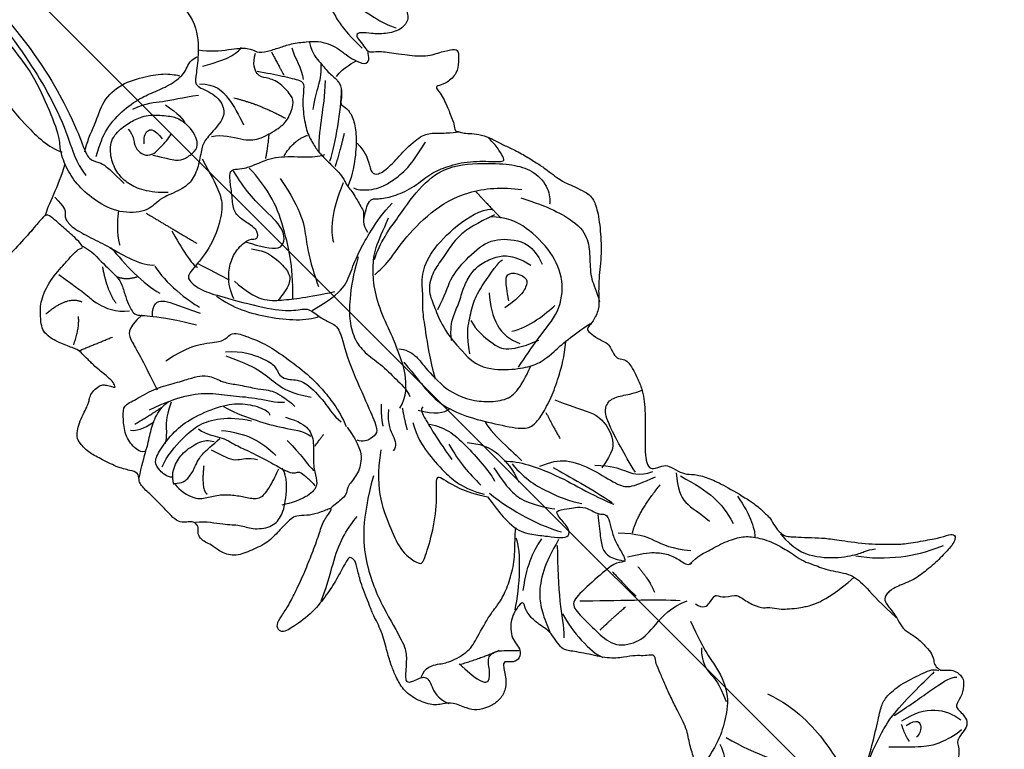
# Model space of a CAD drawing. Units: millimetres. Extents: x 3164 to 5264, y 1810 to 3295.
# Drawn here: x 4181 to 4261, y 2400 to 2459 of the extents above; entities that cross this region are included whole.
import ezdxf

# ---------------------------------------------------------------- set-up
doc = ezdxf.new("R2010")
doc.units = ezdxf.units.MM
doc.linetypes.add('HIDDEN', pattern=[9.525, 6.35, -3.175])
doc.linetypes.add('JIS_08_15', pattern=[17.25, 15, -0.75, 0.75, -0.75])
for name, color, linetype in [('A-04.尺寸標註', 4, 'Continuous'), ('H-06.木作(細線)', 8, 'Continuous'), ('H-08.木作(細線)', 8, 'Continuous')]:
    doc.layers.add(name, color=color, linetype=linetype)
doc.styles.add('新細明體', font='txt')
doc.dimstyles.new('5', dxfattribs={"dimtxt": 12.5, "dimasz": 3.75, "dimexe": 2.5, "dimexo": 2.5, "dimgap": 1.5, "dimtad": 2, "dimdec": 0, "dimtxsty": '新細明體', "dimblk": 'ARCHTICK', "dimcen": 5, "dimclrd": 8, "dimclre": 8, "dimclrt": 4, "dimadec": 0, "dimazin": 0, "dimtfac": 1, "dimtdec": 0, "dimtix": 1, "dimtmove": 2, "dimatfit": 3, "dimldrblk": 'OPEN90', "dimfxl": 1.25, "dimlwd": 9, "dimlwe": 9, "dimarcsym": 0})

# ---------------------------------------------------------------- blocks, each defined once
blk = doc.blocks.new('SE-21093')
at = {"layer": 'H-08.木作(細線)'}
for points, degree in [([(-12.59, 164.58), (-13.68, 162.59), (-14.51, 161.07), (-15.6, 159.49), (-16.26, 157.76), (-16.63, 155.81), (-16.69, 154.78), (-16.2, 153.99), (-15.63, 153.76), (-15.77, 153.46), (-16.16, 152.63), (-16.26, 151.6), (-15.8, 150.34), (-14.74, 148.39), (-13.81, 146.81), (-13.38, 146.15), (-13.38, 144.92), (-14.01, 144.3), (-14.64, 144.76), (-15.63, 144.63), (-16.1, 144.56), (-16.89, 146.01), (-18.25, 147.6), (-20.43, 148.39), (-22.81, 148.46), (-23.75, 147.95), (-24.84, 146.63), (-25.93, 144.12), (-26.49, 141.84), (-26.53, 141.01), (-26.72, 140.78), (-26.69, 140.06), (-26.06, 139.3), (-25.1, 138.77), (-25.67, 138.75), (-26.26, 138.12), (-26.63, 137), (-26.2, 135.87), (-25.9, 135.48), (-26.4, 135.24), (-27.55, 134.88), (-29.24, 133.79), (-30.93, 132.37), (-33.03, 129.84), (-34.01, 128.08), (-34.87, 126.09), (-34.97, 123.6), (-34.97, 121.8), (-34.51, 119.92), (-33.71, 118.23), (-33.02, 116.77), (-32.29, 115.77), (-31.46, 115.64), (-30.93, 116.5), (-29.8, 117.3), (-28.67, 117.79), (-27.05, 118.13), (-26.32, 119.32), (-26.02, 119.92), (-25.65, 119.19), (-25.05, 117.86), (-24.06, 117.96), (-23.1, 117.93), (-23, 117.43), (-23.66, 116.67), (-24.23, 115.59), (-24.56, 114.4), (-24.48, 112.39), (-24.49, 110.77), (-24.36, 109.44), (-25.25, 108.65), (-25.69, 106.56), (-26.15, 104.22), (-25.98, 101.89), (-26.02, 100.86), (-26.65, 99.6), (-26.9, 98.06), (-27.28, 95.93), (-27.12, 94.28), (-27.06, 93.38), (-27.81, 92.37), (-28.34, 89.72), (-28.39, 88.76), (-30.84, 86.16), (-31.96, 84.18), (-32.99, 82.32), (-33.22, 80.69), (-32.82, 79.13), (-31.59, 77.3), (-31.09, 76.39), (-31.52, 75.82), (-31.89, 74.92), (-32.02, 73.82), (-32.42, 72.99), (-32.65, 71.83), (-32.65, 70.4), (-33.09, 70.3), (-33.85, 70.4), (-34.59, 70.26), (-35.4, 69.71), (-35.82, 69.03), (-35.98, 68.69), (-36.28, 68.51), (-37.05, 68.9), (-38.21, 68.73), (-39.01, 67.46), (-40.48, 65.05), (-41.44, 63.08), (-42.57, 60.89), (-42.62, 58.86), (-42.14, 56.99), (-39.89, 56.35), (-39.09, 55.87), (-39.04, 54.96), (-39.57, 53.84), (-40.75, 52.34), (-41.62, 50.98), (-42.15, 49.05), (-42.9, 47.94), (-43.95, 46.45), (-44.55, 45.51), (-44.55, 44.52), (-44.7, 43.56), (-45.45, 42.75), (-46.21, 41.95), (-46.44, 39.64), (-46.81, 38.7), (-47.31, 37.73), (-47.51, 36.5), (-47.34, 35.49), (-47.85, 34.79), (-48.05, 33.34), (-47.55, 32.2), (-47.55, 31.6), (-47.61, 29.59), (-47.44, 29.06), (-48.08, 27.55), (-48.18, 26.15), (-48.62, 25.41), (-48.7, 24.59), (-49.49, 23.96), (-50.69, 22.91), (-51.46, 20.67), (-51.66, 19.56), (-51.69, 18.39), (-51.89, 17.78), (-52.7, 17.04), (-53.15, 16.44), (-53.43, 15.28), (-53.57, 14.28), (-53.51, 13.18), (-53.87, 12.05), (-54.25, 11.25), (-54.9, 10.35), (-56.12, 9.82), (-57.19, 7.6), (-57.29, 6.83), (-57.43, 6.29), (-57.86, 5.76), (-58.57, 4.68), (-58.94, 3.54), (-58.97, 2.4), (-58.77, 1.09), (-58.84, 0.41), (-58.84, -0.29), (-58.77, -0.66), (-59.98, -1.84), (-61.7, -3.4), (-62.51, -4.81), (-63.22, -6.93), (-63.82, -8.74), (-64.29, -9.25), (-64.43, -9.75), (-64.12, -10.09), (-64.06, -10.79), (-64.6, -11.92), (-65.67, -13.16), (-66.26, -13.48), (-66.16, -14.45), (-66, -14.88), (-66.7, -16.33), (-73.42, -24.77), (-80.7, -32.56), (-83.45, -36.06), (-85.12, -37.78), (-85.77, -38.64), (-88.68, -39.88), (-93.05, -41.23), (-94.67, -41.82), (-94.56, -42.63), (-94.34, -43.54), (-94.45, -43.87), (-95.15, -43.97), (-96.18, -43.97), (-96.58, -44.66), (-97.47, -44.94), (-97.63, -45.75), (-97.17, -46.68), (-96.71, -47.28), (-98.12, -48.01), (-98.94, -48.28), (-98.77, -48.88), (-100.41, -49.22), (-100.98, -49.49), (-101, -50.21), (-100.61, -51.15), (-100.14, -51.78), (-100.46, -52.16), (-101.01, -52.33), (-101.62, -52.37), (-102.1, -52.56), (-102.42, -52.92), (-102.42, -53.34), (-102.59, -53.74), (-103.62, -53.83), (-103.9, -54.77), (-103.65, -55.66), (-103.05, -56.27), (-102.25, -56.59), (-103.69, -57.16), (-103.91, -58.33), (-103.84, -60.09), (-103.53, -60.79), (-102.83, -60.86), (-101.17, -60.56), (-100.36, -60.66), (-100.8, -61.23), (-101.64, -61.71), (-102.01, -62.21), (-102.18, -62.89), (-101.91, -63.59), (-102.05, -64.11), (-102.29, -64.72), (-101.85, -65.56), (-100.8, -65.93), (-100.13, -66.3), (-98.61, -66.81), (-97.49, -66.78), (-96.61, -67.11), (-96.48, -67.75), (-96.58, -68.36), (-96.24, -68.97), (-95.6, -69.24), (-94.32, -69.17), (-93.44, -68.63), (-92.43, -68.66), (-91.31, -69.04), (-90.26, -70.23), (-89.55, -70.47), (-88.81, -70.74), (-88.27, -70.37), (-87.09, -70.57), (-86, -70.64), (-85.3, -70.23), (-84.38, -69.73), (-83.03, -69.29), (-82.02, -69.56), (-80.77, -69.83), (-78.64, -68.92), (-75.19, -67.67), (-71.3, -65.07), (-68.74, -62.47), (-66.49, -60), (-63.08, -55.48), (-61.29, -52.52), (-57.81, -47.9), (-55.78, -45.12), (-53.25, -40.67), (-50.98, -34.4), (-50.07, -27.86), (-50.1, -26.12), (-49.97, -23.56), (-49.8, -22.41), (-49.6, -22.07), (-48.72, -21.87), (-48.18, -21.5), (-48.08, -21.2), (-48.28, -20.69), (-48.38, -20.02), (-48.21, -19.21), (-47.74, -18.73), (-47.23, -18.84), (-45.82, -20.18), (-44.6, -21.2), (-42.98, -22.58), (-39.16, -25.24), (-36.7, -25.99), (-36.6, -26.29), (-36.8, -26.59), (-37.1, -27.27), (-37.64, -28.21), (-37.88, -29.26), (-38.52, -30.17), (-39.97, -31.29), (-40.68, -32.03), (-40.99, -33.24), (-40.28, -34.36), (-37.77, -35.79), (-36.15, -36.7), (-33.52, -37.95), (-32.37, -37.78), (-30.68, -38.69), (-27.27, -39.7), (-25.36, -39.75), (-22.45, -39.68), (-19.58, -39.51), (-18.03, -39.34), (-17.49, -39.44), (-17.36, -40.55), (-17.29, -41.8), (-17.15, -44.03), (-17.19, -45.07), (-17.39, -45.48), (-17.76, -45.11), (-19.01, -45.11), (-20.36, -45.21), (-23.37, -45.38), (-25.8, -46.5), (-26.91, -47.68), (-27.66, -48.6), (-27.93, -49.37), (-27.89, -50.52), (-27.15, -52.41), (-26.51, -53.7), (-26.47, -54.38), (-26.51, -55.39), (-26.51, -56.67), (-26.27, -58.76), (-26.27, -59.54), (-26.54, -60.25), (-26.68, -59.91), (-27.05, -59.34), (-27.35, -58.83), (-27.96, -58.59), (-28.9, -58.53), (-29.61, -58.8), (-30.05, -59.13), (-30.46, -59.3), (-31.27, -59.61), (-32.49, -60), (-33.34, -60.47), (-34.11, -61.08), (-34.38, -61.85), (-34.45, -63.4), (-33.94, -64.92), (-33.27, -67.11), (-32.36, -68.6), (-31.85, -69.41), (-32.46, -70.11), (-32.73, -70.54), (-32.76, -71.73), (-32.66, -74.39), (-32.8, -75.98), (-32.7, -77.09), (-32.09, -77.76), (-31.55, -78.1), (-31.28, -78.61), (-31.35, -79.31), (-32.09, -79.69), (-32.22, -80.63), (-32.06, -81.25), (-31.75, -82.09), (-31.68, -83.34), (-30.74, -85.03), (-28.81, -85.77), (-26.75, -86.58), (-24.93, -86.44), (-22.74, -86.41), (-22.05, -86.6), (-21.13, -87.54), (-20.09, -88.28), (-18.33, -88.96), (-18.47, -89.19), (-20.16, -89.36), (-21.64, -90.17), (-23.9, -91.22), (-26.06, -92.16), (-28.56, -93.07), (-30.39, -93.68), (-31.91, -93.98), (-33.16, -94.25), (-33.46, -95.13), (-32.99, -95.57), (-32.01, -95.91), (-28.8, -96.38), (-26.2, -96.01), (-24.04, -95.57), (-21.74, -94.83), (-20.93, -94.66), (-20.8, -95.5), (-21.37, -96.41), (-22.32, -97.95), (-23.57, -100.85), (-23.94, -101.63), (-24.61, -103.86), (-25.83, -105.92), (-26.74, -107.54), (-27.22, -108.77), (-27.82, -110.42), (-27.69, -112.31), (-26.81, -114.47), (-25.59, -115.35), (-24.65, -115.96), (-23.94, -117.85), (-23.33, -118.76), (-21.95, -119.54), (-20.66, -119.87), (-19.28, -119.64), (-18.06, -118.69), (-17.08, -116.97), (-16.61, -116.97), (-16.04, -117.85), (-15.09, -118.02), (-14.32, -117.35), (-14.21, -116.54), (-14.08, -115.62), (-13.47, -114.75), (-12.36, -113.74), (-10.5, -113.3), (-9.93, -113.5), (-10.4, -114.14), (-10.74, -115.46), (-10.53, -116.97), (-10.34, -117.71), (-10.32, -118.53), (-10.55, -119.73), (-10.7, -120.75), (-10.42, -121.4), (-9.03, -123.21), (-7.61, -125.65), (-6.13, -126.83), (-4.88, -127.71), (-4.41, -128.34), (-3.55, -128.95), (-3.29, -129.35), (-3.95, -130.07), (-4.35, -131.29), (-4.94, -132.61), (-5.58, -134.45), (-6.14, -136.01), (-6.8, -138.36), (-8.05, -139.95), (-8.83, -141.69), (-9.83, -142.43), (-10.32, -142.85), (-10, -143.59), (-9.07, -143.53), (-9.54, -146.66), (-8.46, -151.43), (-7.18, -155.17), (-5.97, -157.32), (-5.12, -158.77), (-4.51, -159.34), (-3.97, -159.24), (-3.95, -158.58), (-4.36, -157.77), (-4.44, -156.29), (-4.46, -154.35), (-4.12, -152.23), (-4.04, -150.73), (-3.85, -150.2), (-3.19, -149.84), (-2.83, -149.37), (-2.51, -149.35), (-2.04, -150.24), (-0.64, -152.15), (0.3, -153.22), (0.91, -154.05), (1.7, -154.62), (1.49, -155.37), (1.25, -156.3), (1.19, -156.96), (1.28, -158.63), (1.52, -160.04), (2.1, -161.45), (2.96, -162.8), (4.51, -163.95), (5.55, -164.21), (6.28, -164.03), (6.98, -163.6), (7.7, -163.22), (8, -163.39), (8.93, -164.33), (9.62, -164.83), (10.29, -165.01), (11.56, -165), (13.12, -164.81), (14.05, -163.94), (14.78, -163.4), (15.1, -162.65), (15.51, -162.42), (16.45, -162.29), (17.51, -162.1), (17.98, -161.34), (18.02, -160.42), (18, -159.78), (18.26, -159.25), (19.66, -159.08), (20.81, -158.1), (21.11, -157.74), (21.2, -156.64), (20.83, -155.95), (20.12, -155.3), (19.82, -155.03), (19.77, -154.14), (20.1, -153.68), (20.58, -152.92), (20.62, -151.83), (20.7, -150.45), (20.3, -148.87), (20.23, -148.09), (20.64, -146.93), (20.9, -145.03), (21, -144.23), (21.77, -143.81), (23.19, -144.04), (25.11, -144.96), (26.97, -145.3), (29.26, -145.43), (31.27, -145.37), (31.96, -145.26), (32.78, -144.85), (32.52, -144.28), (31.37, -143.78), (29.85, -142.72), (27.56, -141.16), (26.74, -140.28), (24.58, -138.23), (22.36, -135.21), (21.29, -133.81), (20.23, -132.68), (18.99, -131.34), (18.48, -130.76), (18.05, -130.31), (17.89, -129.4), (18.09, -128.15), (18.36, -127.36), (18.28, -125.98), (18.21, -124.57), (17.27, -120.94), (16.67, -119.08), (15.79, -117.34), (14.88, -116.54), (14.45, -115.55), (14.15, -114.24), (13.64, -113.68), (12.41, -113.23), (12.26, -112.63), (12.75, -111.59), (14.04, -110.32), (15.53, -108.84), (16.58, -107.79), (17.55, -106.62), (18.3, -105.64), (18.92, -104.22), (19.42, -102.71), (19.52, -102.02), (19.52, -101.41), (18.94, -100.79), (18.9, -99.97), (19.49, -98.73), (19.14, -97.91), (18.8, -96.62), (18.73, -95.62), (19.07, -95.42), (19.93, -95.45), (21.65, -94.87), (22.44, -93.94), (24.06, -92.29), (26.61, -90.32), (28.71, -87.96), (30.26, -85.79), (30.58, -84.55), (30.51, -83.93), (30.11, -82.61), (29.66, -81.44), (29.34, -80.76), (29, -78.05), (28.74, -76.84), (28.35, -75.1), (27.78, -73.39), (27.3, -72.22), (26.96, -70.77), (26.27, -69.56), (25.54, -68.7), (24.96, -68.05), (24.75, -67.57), (24.44, -67.22), (24.99, -66.77), (25.78, -64.89), (26.19, -63.86), (26.47, -63), (26.57, -62), (26.75, -61.79), (27.92, -62.51), (29.68, -62.51), (30.74, -61.65), (31.81, -60.62), (31.43, -60.14), (30.23, -59.31), (28.43, -58.55), (26.57, -56.17), (25.95, -55.38), (25.26, -54.45), (24.85, -53.86), (23.81, -53.18), (23.95, -52.42), (24.1, -51.38), (24.21, -50.41), (24.93, -50.72), (25.66, -51.72), (26.83, -53), (28.63, -54.04), (30.26, -53.76), (30.88, -52.41), (31.43, -50.9), (31.6, -50.07), (32.43, -50.03), (33.4, -50.34), (34.72, -50.14), (35.62, -49.41), (36.83, -48.08), (36.59, -46.53), (36.25, -46.05), (35.66, -45.08), (34.97, -44.6), (36.11, -44.29), (37.35, -44.11), (37.42, -43.46), (37.87, -42.87), (38.87, -42.42), (39.12, -41.49), (38.18, -40.94), (37.04, -40.11), (35.66, -37.87), (34.77, -37.32), (33.94, -36.71), (33, -35.88), (32.39, -34.61), (31.84, -31.68), (31.29, -29.64), (31.18, -27.81), (31.56, -27.65), (32.17, -28.15), (34.11, -28.2), (35.93, -28.15), (37.33, -27.68), (37.86, -26.9), (37.42, -26.47), (36.29, -26.4), (34.01, -25.25), (32.06, -23.97), (30.94, -22.89), (30.35, -21.95), (29.97, -21.5), (29.9, -20.87), (30.73, -20.45), (32.13, -19.9), (33.21, -19.62), (34.08, -19.58), (34.43, -19.97), (35.89, -20.56), (37.98, -20.94), (39.38, -21.53), (41.12, -21.6), (42.44, -21.01), (43, -20.77), (43.56, -21.25), (44.85, -21.39), (46.31, -21.43), (47.53, -21.36), (47.98, -21.6), (48.82, -22.12), (49.59, -22.54), (49.8, -23.52), (50.04, -25.74), (50.3, -30.25), (50.89, -36.7), (51.34, -43.28), (51.94, -46.53), (53.37, -51.63), (56.4, -56.5), (59.27, -59.72), (63.66, -63.98), (67.5, -66.84), (70.22, -68.59), (73.36, -71.06), (77.78, -73.88), (78.63, -74.41), (79.04, -74.31), (79.31, -73.59), (79.98, -73.26), (80.76, -73.29), (81.63, -73.3), (82.54, -74.16), (83.36, -74.53), (84.21, -74.3), (84.89, -73.4), (85.69, -72.93), (86.05, -72.18), (87.19, -71.46), (88.11, -71.91), (89.83, -73.29), (91.5, -73.89), (91.97, -72.86), (93.32, -72.53), (95.2, -72.77), (96.55, -72.38), (96.88, -71.61), (96.77, -70.43), (96.62, -69.25), (97.54, -69.65), (98.8, -69.45), (99.09, -68.26), (100.35, -67.49), (100.52, -66.06), (99.61, -65.12), (99.96, -64.52), (100.77, -64.35), (102.34, -64.28), (103.18, -62.64), (102.38, -62.01), (102.13, -61.07), (103.46, -60.23), (103.98, -58.97), (103.6, -58.07), (102.31, -57.79), (99.51, -56.4), (97.56, -55.78), (97, -55.06), (97.39, -54.56), (97.44, -53.72), (97.67, -53.1), (97.79, -52.08), (97.58, -51.28), (96.6, -50.93), (96.14, -50.72), (95.65, -50.09), (94.74, -48.93), (96.25, -48.52), (96.74, -46.95), (96.46, -46), (97.19, -45.3), (96.82, -43.79), (96.11, -43.51), (95.09, -43.59), (92.24, -42.69), (89.49, -41.57), (87.13, -40.17), (85.19, -38.39), (83.68, -36.81), (81.56, -34.59), (80.3, -32.94), (78.96, -31.05), (77.91, -29.21), (76.78, -26.89), (75.45, -24.36), (72.57, -21), (70.77, -19.15), (68.06, -16.42), (66.73, -15.26), (65.85, -14.35), (65.43, -14), (65.67, -13.4), (65.92, -12.77), (65.85, -11.82), (65.39, -11.73), (64.72, -11.21), (63.78, -11.1), (63.11, -8.96), (62.86, -7.49), (62.36, -7.09), (61.94, -6.17), (61.38, -4.77), (61.03, -3.72), (59.7, -2.28), (58.36, -0.98), (57.31, -0.42), (56.89, 0.63), (56.71, 2.88), (56.18, 3.52), (55.79, 4.23), (55.44, 5), (55.19, 6.72), (54.28, 8.37), (53.23, 8.96), (52.7, 10.19), (52.67, 11.21), (51.89, 12.14), (52.17, 12.94), (52.21, 14.42), (51.64, 16.7), (51.25, 18.29), (50.34, 18.85), (50.13, 20.61), (49.78, 22.68), (48.59, 24.82), (47.64, 25.59), (47.71, 26.94), (48.37, 27.36), (48.9, 28.1), (48.9, 29.18), (48.23, 29.64), (48.58, 30.34), (49.25, 30.94), (48.97, 32.41), (48.32, 33.11), (48.23, 33.95), (48.32, 35.35), (48.12, 36.6), (47.31, 37.98), (47.2, 38.9), (47.31, 40.57), (46.82, 41.79), (46.04, 42.78), (45.51, 43.49), (45.44, 44.78), (45.51, 45.84), (44.88, 46.72), (43.93, 47.95), (43.58, 49.67), (42.19, 52.2), (41.56, 53.72), (41.29, 55.34), (40.57, 58.04), (40.3, 58.58), (41.2, 59.75), (41.29, 62.26), (39.94, 63.25), (38.32, 66.04), (37.15, 67.39), (36.7, 68.74), (36.25, 70.09), (36.23, 72.49), (36.05, 73.44), (35.63, 74.07), (35.17, 74.56), (35.1, 75.09), (35.45, 76.22), (35.35, 78.43), (34.78, 79.77), (34.17, 80.84), (34.32, 81.76), (34.53, 83.38), (34.39, 85.11), (33.96, 85.85), (33.62, 86.76), (33.61, 87.34), (33.78, 88.37), (33.72, 90.01), (33.27, 92.12), (32.88, 93), (32.88, 94.2), (33.24, 95.12), (33.24, 97.49), (33.06, 99.39), (32.57, 100.48), (32.32, 101.04), (32.53, 103.12), (32.71, 105.28), (32.53, 107.53), (32.25, 108.42), (31.93, 110.04), (32.18, 112.3), (32.11, 114.87), (31.89, 117.23), (31.36, 118.47), (31.22, 119.56), (31.43, 120.86), (31.12, 121.75), (31.12, 122.42), (31.68, 123.37), (32.03, 125.9), (31.96, 128.08), (31.43, 129.39), (30.55, 130.59), (31.01, 131.33), (33.34, 132.99), (35.6, 134.31), (37.05, 135.58), (36.95, 136.86), (36.49, 138.02), (35.64, 139.86), (34.72, 141.23), (34.2, 141.92), (33.71, 142.75), (32.97, 143.1), (31.8, 143.25), (31.4, 142.92), (30.74, 143.4), (31.08, 143.77), (31.21, 144.32), (31.01, 145.02), (29.99, 145.55), (28.9, 145.94), (27.3, 147.05), (26.52, 147.8), (25.53, 149.24), (24.51, 150.27), (22.91, 150.91), (23.05, 151.3), (23.48, 152.5), (22.95, 153.84), (23.69, 154.23), (23.97, 155.33), (23.9, 156.07), (23.62, 156.67), (22.7, 159.41), (21.63, 161.15), (20.5, 163.3), (19.4, 164.58), (18.52, 165.07), (16.18, 164.93), (16.22, 163.83), (15.26, 163.73), (13.81, 163.62), (13.21, 163.2), (12.82, 162.35), (12.54, 161.61), (11.79, 162.21), (11.08, 162.81), (10.13, 162.67), (9.46, 162.52), (7.09, 161.5), (4.69, 160.19), (2.74, 158.35), (2, 157.43), (1.43, 156.97), (0.33, 157.11), (-1.08, 157.65), (-1.83, 158.81), (-3.84, 161), (-5.08, 162.07), (-9.87, 164.4), (-11.07, 164.9), (-11.99, 164.86), (-12.38, 164.69), (-12.59, 164.58)], 3), ([(12.03, -31.15), (12, -33.66), (11.42, -36.47), (8.64, -39.17), (6.88, -40.46), (6, -41.17), (7.19, -43.38), (6.84, -45.63), (5.54, -46.5), (2.68, -46.58), (1.55, -46.84), (-0.01, -48.06), (-1.92, -49.01), (-3.65, -49.01), (-6.26, -47.88), (-6.95, -47.88), (-9.12, -47.71), (-11.55, -45.2), (-12.33, -42.16), (-12.5, -39.39), (-11.9, -36.96), (-10.86, -34.88), (-9.81, -34.02), (-7.99, -29.69), (-6.43, -25.35), (-6.17, -20.93), (-5.74, -19.72)], 3), ([(-5.27, -20.14), (-5.92, -24.93), (-7.44, -30.75), (-9.35, -35.22), (-10.55, -37.29), (-10.93, -39.46)], 3), ([(-4.34, -19.91), (-4.82, -25.54), (-7.02, -33.14), (-8.65, -36.77), (-9.36, -38.35), (-8.6, -39.49), (-8.38, -40.36), (-8.32, -41.33), (-8.32, -43.45)], 3), ([(-8.66, -21.52), (-10.61, -23.68), (-11.31, -25.41), (-11.53, -27.3), (-11.75, -29.52), (-11.75, -33.95), (-10.93, -35.41)], 3), ([(21.53, -31.91), (22.97, -33.73), (24.11, -37.74), (24.66, -41.23), (24.93, -44.6), (24.07, -47.17), (23.8, -48.46), (23.63, -50.07), (23.66, -52.2)], 3), ([(-8.96, -37.36), (-8.04, -36.68), (-5.64, -35.88), (-3.08, -34.48), (-0.06, -34.52), (2.78, -36.14), (4.73, -37.49), (5.52, -38.73), (5.69, -38.93)], 3), ([(-11.76, -36.69), (-13.02, -37.42), (-15.46, -38.36), (-17.34, -39.13), (-17.79, -39.37)], 3), ([(-8.41, -38.73), (-6.97, -37.94), (-5.26, -37.12), (-1.84, -37.02), (0.66, -37.53), (2.44, -38.32), (4.49, -39.07), (6.78, -39.21), (7.64, -38.45), (8.77, -38.8)], 3), ([(-1.19, -37.81), (0.62, -38.46), (1.65, -39.59), (4.11, -41.06), (5.62, -42.22)], 3), ([(-15.42, -38.69), (-15.45, -40.36), (-15.8, -40.89), (-16.39, -41.27), (-16.6, -42.77), (-15.8, -45.25), (-15.03, -47.58), (-14.26, -50.7), (-13.25, -52.58), (-12.69, -53)], 3), ([(-5.3, -47.96), (-6.18, -47.18), (-7.35, -45.61), (-8.03, -43.83), (-8.07, -42.02), (-7.38, -40.14), (-5.81, -38.43), (-3.65, -38.43), (-2.08, -38.8), (-0.44, -39.45), (1.24, -41.37), (1.99, -42.46), (2.09, -43.59), (2.09, -43.55)], 3), ([(-3.31, -39.11), (-3.45, -40.21), (-4.06, -40.79), (-4.41, -41.85), (-4.1, -42.94), (-3.24, -43.49), (-2.11, -43.42), (-0.68, -43.42), (-0.06, -43.21)], 3), ([(9.48, -38.29), (10.3, -39.49), (12.28, -41.03), (14.09, -42.45), (14.2, -43.55), (15.24, -44.37), (16.62, -45.09), (17.93, -45.69), (19.53, -46.95), (20.51, -47.83), (21.17, -48.92), (21.56, -50.02), (21.72, -51.45), (21.94, -52.49), (22.49, -53.92), (23.31, -53.92), (23.7, -53.2), (23.86, -53.04)], 3), ([(1.96, -40.24), (2.13, -41.16), (2.4, -42.7), (2.06, -43.52)], 3), ([(8.48, -40.09), (11.33, -41.85), (12.94, -42.01), (13.39, -41.78)], 3), ([(-3.21, -41.74), (-2.49, -40.96), (-1.64, -40.75), (-1.02, -41.37), (-1.22, -42.84)], 3), ([(6.67, -41.33), (8.07, -42.73), (8.03, -45.07), (7.39, -47.37), (6.93, -48.61)], 3), ([(-3.41, -43.45), (-2.56, -44.82), (-1.91, -46.05), (-0.98, -46.53), (0.49, -46.8), (1.55, -46.43), (2.16, -44.72), (2.09, -43.59)], 3), ([(3.2, -46.86), (4.3, -47.61), (5.63, -49.98), (6.85, -51.19), (9.51, -51.94), (11.13, -52.06), (13.1, -51.14), (13.56, -50.38), (13.68, -47.84), (12.87, -46.45), (12.23, -45.64), (12.93, -44.14), (14.08, -43.5)], 3), ([(-17.24, -45.22), (-16.86, -46.31), (-17.03, -48.79), (-16.86, -50.89), (-17.14, -51.9), (-17.94, -53.3), (-18.43, -54.49), (-18.64, -55.22), (-18.57, -55.82), (-17.59, -56.74), (-15.46, -59.64), (-14.24, -61.74)], 3), ([(-11.17, -45.29), (-13.2, -46.91), (-13.98, -48.34)], 2), ([(12.69, -45.18), (13.39, -46.16), (14.49, -47.84), (15.76, -49.86), (15.59, -50.38), (14.08, -51.6), (13.27, -52.47), (11.77, -54.49), (11.25, -56.17), (11.02, -57.44), (11.02, -59.17), (11.02, -60.56), (10.96, -61.66), (10.61, -62.53), (10.55, -63.22), (10.44, -63.97), (10.15, -65.07), (9.92, -65.88), (9.8, -66.52), (8.58, -67.29), (8.35, -68.44)], 3), ([(15.57, -44.77), (14.99, -46.68), (14.64, -47.84)], 2), ([(-21.72, -45.64), (-21.27, -48.41), (-20.99, -50.22), (-21.09, -51.03), (-20.11, -53.82), (-18.75, -54.8)], 3), ([(8.41, -45.48), (10.07, -48.16), (11.09, -51.67)], 2), ([(17.66, -46.16), (17.02, -47.32), (16.79, -48.76), (15.92, -49.86)], 3), ([(19.63, -47.22), (18.9, -48.46), (18.83, -49.95), (18.66, -51.58), (18.87, -53.03), (18.31, -54.17), (17.34, -54.9), (16.93, -55.24), (17.24, -55.97), (17, -57.38), (15.85, -59.08), (14.12, -60.69), (12.11, -62.21), (10.59, -62.83)], 3), ([(26.76, -47.62), (26.97, -48.9), (27.52, -51.81), (28.11, -52.95), (28.31, -53.39)], 3), ([(-26.2, -47.91), (-22.77, -48.15), (-22.09, -49.93)], 2), ([(-17.31, -48.7), (-19, -51.16), (-19.27, -52.96)], 2), ([(-14.93, -47.84), (-15.16, -50.22), (-15.33, -53.84), (-14.65, -55.88)], 3), ([(0.46, -47.99), (-0.11, -50.12), (-0.86, -52.25), (-1.67, -53.8), (-4.2, -55.47), (-7.37, -56.51), (-10.48, -56.62), (-11.18, -57.08), (-10.89, -59.27), (-9.79, -61.23), (-6.91, -66.31), (-4.84, -68.9), (-3.17, -69.71), (-3.05, -71.55), (-2.71, -72.76), (-2.07, -74.14), (-4.03, -76.98), (-6.22, -82.62), (-7.43, -85.73), (-7.95, -86.48), (-9.05, -86.48), (-10.03, -86.08), (-10.37, -85.39)], 3), ([(-8.97, -47.86), (-8.17, -51.09), (-7.21, -54.78)], 2), ([(-26.45, -52.93), (-24.42, -51.95), (-23.63, -50.91)], 2), ([(-16.91, -50.84), (-16.35, -51.97), (-15.16, -52.54)], 2), ([(14.23, -53.28), (15.34, -52.47), (16.73, -51.66), (17.83, -51.08), (18.76, -50.1)], 3), ([(-8.28, -51.55), (-8.91, -53.7), (-9.59, -56.48), (-9.19, -56.87)], 3), ([(-8.79, -62.71), (-8.44, -61.67), (-7.34, -60.17), (-5.78, -59.13), (-4.04, -58.66), (-2.25, -58.84), (-1.67, -59.76), (-0.91, -58.95), (-1.03, -57.85), (-1.38, -56.29), (-1.32, -55.08), (0.01, -53.58), (1.05, -52.13), (1.81, -51.38), (2.44, -51.67), (3.14, -52.42), (4.88, -53.17), (7.13, -54.1), (9.45, -56.7), (10.61, -57.74), (11.36, -58.14)], 3), ([(-2.85, -58.93), (-2.07, -60.43), (-0.63, -63.1), (1.55, -61.27), (1.41, -58.32), (1.47, -54.12), (2.14, -51.71)], 3), ([(8.35, -51.55), (6.53, -53.06), (5.93, -53.37)], 2), ([(11.04, -57.46), (12.38, -56.12), (14.29, -54.67), (16.32, -53.17), (17.77, -51.84)], 3), ([(19.04, -52.45), (20.45, -52.25), (21.75, -52.69), (22.08, -52.82)], 3), ([(-12.76, -53.13), (-13.34, -55.34), (-12.9, -59.1), (-12.45, -60.47)], 3), ([(-3.74, -67.72), (-0.72, -64.81), (1.52, -60.84), (3.15, -57.87), (3.71, -54.23), (3.71, -52.83)], 3), ([(-26.43, -53.93), (-22.49, -55.58)], 1), ([(7.75, -54.76), (9.93, -54.21), (11.51, -55)], 2), ([(11.22, -59.14), (13.31, -58.04), (16.5, -55.78), (18.35, -53.98)], 3), ([(-18.03, -56.21), (-20.67, -56.08), (-21.12, -57.17), (-22.02, -60.64), (-23.18, -63.92)], 3), ([(-17.25, -57.23), (-16.22, -56.12), (-14.88, -56.54), (-14.35, -58.07), (-12.93, -61.05)], 3), ([(-8.85, -56.58), (-8.5, -57.8), (-7.86, -59.82), (-7.57, -60.69)], 3), ([(5.45, -56.36), (4.6, -61.17), (2.42, -63.63), (0.51, -66.71), (-0.49, -68.9)], 3), ([(11.22, -60.06), (12.49, -59.43), (14.87, -57.98)], 2), ([(-3.01, -59.95), (-1.91, -61.31), (-1.69, -63.62), (-1.8, -65.47), (-3.04, -66.46), (-4.93, -66.59), (-5.19, -66.66)], 3), ([(15.09, -59.93), (15.05, -61.28), (14.43, -62.69), (13.7, -63.7), (14.08, -64.42), (15.71, -64.77), (18.17, -64.56), (21.08, -64.67), (22.39, -65.39), (23.54, -66.71), (24.5, -67.43), (24.75, -67.64)], 3), ([(-10.06, -60.98), (-9.72, -63.4), (-7.58, -67.39), (-4.52, -70.85), (-2.96, -71.54)], 3), ([(-7.24, -61.26), (-7.06, -64.93), (-4.91, -66.9), (-2.4, -68.87), (0.47, -70.75)], 3), ([(-29.37, -68.25), (-29.93, -68.02), (-30.21, -66.67), (-29.7, -64.81), (-28.35, -63.29), (-27.39, -62.33), (-25.93, -62.95), (-23.39, -63.52), (-21.19, -64.81), (-19.44, -65.77), (-18.31, -66.33), (-17.41, -67.29), (-16.79, -69.21), (-15.83, -70.33), (-14.65, -72.25), (-13.8, -73.32), (-13.3, -74.1), (-13.07, -74.95), (-12.79, -76.36), (-12.79, -77.15)], 3), ([(-19.95, -62.19), (-16.79, -62.82), (-14.59, -64.43), (-13.26, -65.55), (-12.1, -65.31), (-11.36, -66.08), (-11.05, -66.85), (-10.2, -68.54), (-9.54, -71.11), (-9.01, -74.82), (-8.87, -77.55), (-9.28, -81.15), (-10.12, -83.28)], 3), ([(10.49, -62.12), (7.01, -63.58), (5.17, -65.2), (4.6, -66.38)], 3), ([(10.93, -63.44), (11.39, -64.48), (13.13, -65.7), (14.23, -66.04), (16.32, -66.39), (17.89, -66.39), (21.02, -65.7)], 3), ([(-28.92, -65.1), (-28.28, -65.98), (-27.01, -66.27), (-26.16, -66.41)], 3), ([(-28.03, -64.96), (-25.91, -65.52), (-24.39, -65.81)], 2), ([(-25.55, -64.99), (-23.57, -65.7), (-21.06, -66.87), (-18.86, -68.71), (-17.2, -70.97), (-15.25, -73.23), (-14.12, -75.18), (-13.33, -75.9)], 3), ([(-32.25, -69.96), (-31.11, -69.15), (-28.96, -68.04), (-27.33, -66.94), (-25.45, -65.91), (-23.89, -65.81), (-23.26, -65.91)], 3), ([(-23.05, -66.19), (-25.05, -67.22), (-25.69, -68.11), (-26.61, -68.92), (-27.08, -69.24)], 3), ([(-14.07, -66.53), (-12.49, -67.87), (-11.32, -70.47), (-10.97, -72.06), (-11.39, -72.8), (-11.46, -73.57), (-10.93, -74.46), (-10.37, -75.02), (-9.74, -76.15), (-9.88, -80), (-10.3, -81.12), (-10.16, -82.46)], 3), ([(9.06, -67.11), (9.79, -66.52), (11.47, -65.61), (11.97, -66.47), (13.56, -67.56), (15.93, -68.56), (18.59, -68.72), (20.55, -69.5), (22.9, -70.77), (25.27, -73.23), (26, -74.01), (26.36, -73.96), (26.64, -72.71), (26.82, -71.69), (26.79, -70.6)], 3), ([(-14.38, -66.92), (-13.3, -69.21), (-12.61, -71.33), (-12.46, -73.8), (-12.06, -75.59), (-10.62, -77.74)], 3), ([(-29.35, -72.75), (-29.84, -72.19), (-29.89, -71.02), (-29.62, -69.82), (-28.22, -69.34), (-25.23, -68.89), (-22.7, -69.27), (-19.31, -70.59), (-17.15, -72.12), (-15.79, -74.22), (-15.45, -75.47), (-15.73, -75.75)], 3), ([(-3.98, -86.3), (-2.39, -85.95), (-0.22, -83.61), (0.54, -81.61), (1.31, -80.21), (2.48, -76.75), (4.12, -73.7), (5.83, -71.88), (7.47, -70.47), (9.82, -69.65), (11.4, -69.01)], 3), ([(-3.09, -70.4), (-0.77, -71.04), (1.73, -71.33), (3.83, -70.23), (6.32, -69.24), (8.53, -68.66), (11.38, -68.08), (12.95, -68.08)], 3), ([(6.61, -71.37), (8.47, -70.37), (12.62, -69.73), (16.99, -68.92), (21.31, -69.62), (25.22, -73.46), (26.98, -75.57), (27.97, -77.84), (27.56, -80.58), (26.57, -81.46), (26.34, -81.63)], 3), ([(-29.33, -70.98), (-28, -70.4), (-24.85, -70.22), (-22.55, -70.45), (-20.31, -71.57), (-18.51, -73.43), (-17.75, -74.67)], 3), ([(5.44, -69.75), (3.44, -70.85), (0.78, -72.86), (-0.81, -74.46), (-2.1, -76.69), (-2.22, -78.8), (-1.8, -81.14), (-1.8, -83.9), (-1.8, -85.37), (-2.1, -86.13)], 3), ([(-23, -70.82), (-22.77, -72.12), (-21.69, -73.31), (-21.18, -75.53), (-20.56, -77.06), (-19.54, -80.23), (-19.25, -81.54), (-18.74, -82.78), (-18.12, -83.01), (-17.95, -83.29), (-17.83, -84.37), (-17.83, -85.16), (-17.89, -85.68)], 3), ([(-18.91, -71.05), (-18.4, -72.86), (-17.27, -75.13), (-15.79, -77.91), (-14.14, -80), (-13.97, -81.08)], 3), ([(-29.87, -73.48), (-29.24, -72.46), (-27.94, -71.78), (-26.18, -71.44), (-23.74, -72.07), (-23.11, -72.58), (-22.72, -73.26)], 3), ([(5.32, -72.71), (5.79, -72.71), (7.31, -72.88), (10.51, -72.18), (15.48, -72.01), (20.38, -73.23), (23.82, -76.09), (25.22, -78.01)], 3), ([(-29.73, -73.52), (-29.91, -74.48), (-29.34, -76.72), (-28.02, -77.5), (-26.53, -78.46), (-25.43, -79.73), (-24.61, -81.05), (-23.69, -82.22), (-21.8, -81.94), (-20.17, -81.37), (-19.53, -81.12)], 3), ([(-29.76, -73.43), (-28.96, -74.11), (-28.17, -74.22), (-26.8, -73.94), (-25.1, -73.14), (-23.11, -73.43), (-21.98, -73.48)], 3), ([(-23.69, -73.7), (-23.29, -74.9), (-22.9, -76.01), (-22.51, -76.79), (-21.16, -77.5), (-20.56, -78.49)], 3), ([(-21.15, -72.93), (-19.25, -75.22), (-18.61, -77.29), (-18.64, -79.75)], 3), ([(-25.69, -74.44), (-27.93, -76.21), (-27.85, -77.14)], 2), ([(21.11, -74.22), (21, -76.72), (21, -78.66)], 2), ([(1.58, -86.87), (2.83, -84.63), (5.13, -81.57), (6.37, -79.8), (7.84, -78.5), (9.26, -76.67), (12.04, -75.49), (16.47, -75.37), (20.01, -76.14), (21.01, -77.14)], 3), ([(-14.54, -77.28), (-13.69, -78.81), (-13.41, -80.29), (-14.14, -81.82), (-16.13, -83.58), (-16.93, -84.77), (-17.61, -86.02), (-19.54, -86.02), (-21.35, -85.16), (-22.38, -84.48)], 3), ([(20.73, -77.82), (18.21, -76.97), (16.62, -76.64), (15.03, -76.6), (12.59, -77.12), (10.6, -77.38), (8.53, -78.52), (7.75, -80.44), (6.79, -82.51), (6.31, -84.88), (6.24, -87.42)], 3), ([(-31.22, -78.56), (-30.19, -79.41), (-28.98, -81.3), (-27.6, -82.57), (-27.06, -84.03), (-25.21, -85.56), (-23.47, -85.52), (-21.69, -84.56), (-19.45, -82.57), (-19.17, -81.37)], 3), ([(9.7, -92.93), (11.12, -92.64), (13.95, -92.08), (18.04, -91.78), (21.06, -89.44), (22.47, -85.98), (22.51, -81.59), (21.58, -79.1), (20.2, -77.63)], 3), ([(24.42, -78.64), (26.07, -81.77), (27.21, -85.58), (26.7, -87.99), (25.1, -89.77), (23.32, -91.66), (23, -93.01), (22.25, -94.27)], 3), ([(-16.39, -79.43), (-16.39, -81.79), (-16.68, -83.22), (-16.71, -84.29)], 3), ([(7.74, -81.09), (9.58, -80.5), (11.37, -79.43), (14.4, -79.19), (18.03, -79.31), (20.35, -81.51), (21.42, -83.71), (20.59, -86.14)], 3), ([(6.24, -84.92), (7.19, -83.78), (8.39, -82.97), (10.09, -82.39), (11.87, -81.35), (13.73, -80.79), (15.17, -80.79), (17.14, -81.44), (18.39, -82.37), (19.14, -83.74), (19.51, -85.24)], 3), ([(-14.46, -82.28), (-12.95, -82.01), (-12.73, -82.01)], 2), ([(1.03, -81.11), (1.58, -81.7), (1.98, -83.25), (1.69, -84.61), (1.5, -88.81), (2.72, -91.68), (4.12, -93.33), (5.96, -94.84), (7.94, -94.91), (10.04, -94.21), (10.81, -93.92)], 3), ([(6.68, -87.64), (8.07, -85.67), (9.51, -84.69), (11.46, -83.44), (13.41, -82.84), (17.12, -82.19), (17.54, -82.35)], 3), ([(-10.11, -83.4), (-10.57, -86.06), (-11.58, -87.52), (-13.33, -88.42), (-15.16, -88.46), (-15.74, -89.03), (-16.49, -89.21), (-17.82, -88.96), (-18.46, -88.96)], 3), ([(0.31, -82.69), (0.14, -84.87), (-0.16, -86.92), (-0.21, -89.39), (0.96, -92.73), (2.84, -95.78), (4.78, -98.78), (6.07, -99.3), (7.84, -99.01), (10.25, -98.25), (12.48, -97.13), (14.48, -96.02), (15.94, -94.79)], 3), ([(-5.23, -84.34), (-6.4, -85.51), (-6.95, -86.37)], 2), ([(13.57, -84.03), (11.55, -86.47), (10.67, -88.58), (11.88, -91.02)], 3), ([(14.56, -86.41), (16.01, -84.33), (16.72, -83.89), (17.69, -84.67), (18.1, -86.26), (17.32, -86.6), (16.24, -87.12), (13.63, -86.67)], 3), ([(-5.04, -85.43), (-6.54, -86.7), (-6.81, -88.13), (-7.46, -89.28), (-8.2, -89.39)], 3), ([(9.64, -84.87), (9.2, -86.17), (9.53, -88.79), (9.88, -90.47), (12.36, -91.84), (13.78, -92.35)], 3), ([(-3.73, -86.48), (-4.54, -87.63), (-5.19, -88.75)], 2), ([(-1.89, -88.14), (-2.42, -88.17), (-2.56, -89.06), (-3.28, -91.46), (-3.92, -95.13)], 3), ([(-2.56, -88.05), (-1.6, -89.79), (-0.46, -90.57), (0.2, -90.57)], 3), ([(6.26, -87.05), (6.11, -89), (7.36, -91.24), (9.94, -93.41), (11.67, -94.36), (13.55, -94.66), (17.04, -94.77), (19.62, -95.36)], 3), ([(-9.15, -88.24), (-11.43, -89.86), (-13.72, -92.56), (-15.1, -95.92), (-16.24, -98.74), (-15.7, -101.62), (-14.98, -101.44), (-12.04, -99.94), (-8.67, -97.48), (-6.63, -95.02), (-6.33, -95.86), (-5.72, -98.86), (-4.05, -101.4)], 3), ([(-4.08, -88.63), (-5, -90.25), (-5.42, -92.44), (-5.69, -95.32), (-5.46, -98.63), (-4.12, -100.9)], 3), ([(12.23, -89.29), (14.02, -90.44), (16.7, -90.7), (18.12, -90.78)], 3), ([(-12.03, -89.83), (-16.81, -92.55), (-20.5, -96.66), (-22.56, -102.04), (-23.77, -106.88), (-24.5, -108.03), (-26.01, -109.36), (-27.1, -110.32), (-26.25, -110.87), (-24.54, -111.35), (-24.96, -112.79), (-25.68, -114.3), (-25.07, -115.78)], 3), ([(-2.8, -90.19), (-1.6, -91.89), (-1.41, -95.16), (-1.76, -99.75), (-2.11, -100.63)], 3), ([(-27.24, -96.12), (-24.8, -95), (-22.56, -93.52), (-19.52, -92.24), (-17.68, -92), (-16.92, -91.92)], 3), ([(-2.84, -93.58), (-3.57, -96.12), (-3.61, -97.7), (-3.61, -99.82)], 3), ([(-1.16, -95), (0.39, -96.85), (0.57, -99.01), (0.51, -101.1), (-0.11, -102.83)], 3), ([(2.13, -94.8), (1.64, -96.6), (2.07, -100.75), (1.95, -101.25)], 3), ([(10.02, -98.83), (11.26, -101.74), (12.69, -103.6), (11.95, -107.26), (10.52, -108.37), (8.22, -108.68)], 3), ([(-1.03, -99.44), (-1.4, -101.23), (-1.65, -103.39), (-1.22, -105.17), (0.08, -107.45), (0.69, -108.19)], 3), ([(0.45, -99.81), (1.74, -100.98), (3.78, -105.42), (4.52, -108.44), (5.69, -111.83), (6.13, -112.82)], 3), ([(8.18, -99.17), (7.66, -100.72), (7.15, -102.6)], 2), ([(-3.57, -101.23), (-3.26, -104.74), (-1.96, -108.63), (-0.73, -110.72)], 3), ([(0.88, -100.67), (0.63, -103.2), (1.56, -106.28), (2.55, -108.75), (3.47, -110.04)], 3), ([(-4.05, -101.4), (-4.46, -104.01), (-4.56, -106.63), (-3.49, -108.45), (-2.27, -109.94), (-1.28, -111.26), (-0.43, -111.78), (0.21, -111.21), (0.3, -109.61), (0.47, -108.17), (1.81, -109.37), (2.5, -109.77), (3.49, -110.58), (3.89, -112.44), (4.43, -112.77), (4.67, -113.37), (3.89, -114.58), (3.16, -115.84), (2.74, -117.35), (2.32, -119.04), (1.47, -118.02), (-0.34, -117.78), (-4.45, -117.53), (-6.26, -117.71), (-6.26, -120.01), (-6.26, -122.48), (-6.08, -125.26), (-3.36, -126.95), (-1, -126.76), (2.26, -126.52), (4.13, -127.43)], 3), ([(3.04, -103.26), (4.34, -103.82), (5.94, -104.74), (7.36, -108.13), (8.1, -111.52), (8.78, -112.76), (10.38, -113.43), (12.05, -114.05)], 3), ([(10.71, -111.96), (11.33, -109.36), (12.63, -105.15), (13.43, -103.91), (14.74, -103.41), (16.35, -104.34), (17.34, -105.09), (18.4, -105.52)], 3), ([(4.09, -104.49), (4.64, -106.59), (5.57, -109.67), (6.13, -112.57)], 3), ([(-25.2, -111.17), (-23.99, -110.61), (-22.42, -111.6), (-21.62, -112.31), (-18.75, -113.12), (-17.13, -112.59), (-13.72, -111.62), (-12.31, -111.58), (-10.56, -111.05), (-8.35, -109.99), (-6.41, -108.52), (-5.13, -107.15), (-4.27, -106.44)], 3), ([(-5.14, -107.32), (-5.78, -108.99), (-9.13, -111.92), (-11.41, -113.43)], 3), ([(7.85, -107.88), (9.28, -109.42), (9.9, -110.79), (10.64, -112.58), (12.26, -113.39)], 3), ([(-9.01, -112.47), (-6.17, -110.33), (-4.53, -109.94), (-2.99, -109.64)], 3), ([(-1.63, -111.15), (-3.32, -111.61), (-5.78, -112.42), (-8.13, -114.26), (-9.18, -115.78), (-9.99, -117.5), (-10.3, -118.34)], 3), ([(-2.25, -111.55), (-4.04, -113.38), (-7.26, -116.89), (-8.56, -118.96), (-9.59, -120.02)], 3), ([(3.86, -112.36), (3.23, -113.15), (2.12, -114.56), (1.25, -115.74), (1.13, -117.16), (2.02, -118.4), (2.22, -118.71)], 3), ([(-20.79, -113.28), (-20.69, -115.96), (-20.17, -117.79), (-18.84, -116.67), (-17.84, -115.03), (-16.46, -115.27), (-15.39, -116.39), (-14.52, -117.29)], 3), ([(-20.7, -113.44), (-18.38, -114.7), (-16.21, -115.54)], 2), ([(5.29, -116.9), (7.2, -115.63), (11.75, -115.15)], 2), ([(14.14, -115.49), (12.93, -117.02), (12.03, -118.74), (12.8, -120.96), (12.86, -122.49)], 3), ([(4.05, -115.67), (5.65, -117.34), (6.56, -119.33), (7.24, -121.64), (8.76, -123.39)], 3), ([(14.26, -116.13), (14.84, -118.16), (15.47, -120.9), (15.16, -123.19), (14.71, -124.72)], 3), ([(-7.68, -117.85), (-8.33, -120.18), (-8.59, -123.54), (-7.94, -125.03)], 3), ([(-5.06, -118.19), (-2.19, -121.11), (1.88, -124.8), (3.54, -126.77)], 3), ([(0.23, -118.51), (0.1, -121.56), (0.16, -122.64)], 2), ([(2.79, -118.55), (4.7, -119.7), (5.66, -120.62), (6.65, -121.93), (7.05, -123.56), (7.21, -124.55), (7.81, -124.55)], 3), ([(2.84, -120.22), (2.64, -122.64), (2.07, -123.85)], 2), ([(-5.82, -122.45), (-4.67, -122.45), (-1.68, -122.64)], 2), ([(17.39, -122.75), (16.94, -125.55), (15.86, -127.39), (15.41, -127.71)], 3), ([(7.41, -124.46), (9.07, -124.5), (9.79, -124.85), (12.17, -125.45), (14.18, -126.44), (15.25, -127.45), (16.48, -129.56), (17.05, -131.83), (17.26, -132.74), (17.46, -134), (18.03, -135.07), (18.89, -137.05), (20.58, -139.2), (20.63, -141.34), (20.48, -144.41), (20.58, -146.74)], 3), ([(4.59, -128.38), (4.78, -129.52), (5.98, -129.58), (7.19, -129.14), (7.19, -130.09), (8.89, -131.04), (9.02, -131.73), (9.4, -133.5), (10.1, -134.7), (10.6, -134.89), (11.36, -136.09), (11.93, -136.6), (12.94, -137.48), (13.64, -137.92), (14.9, -138.81), (17.75, -139.5), (20.41, -139.69)], 3), ([(2.67, -129.46), (1.22, -133.29), (1.1, -135.68), (-0.41, -139.33), (-3.12, -141.03), (-5.2, -142.22), (-8.41, -142.85), (-9.92, -143.16)], 3), ([(17.86, -129.67), (17.67, -132.02), (18.56, -134.49), (21.17, -137.09), (23.33, -138.36), (23.71, -138.36), (24.72, -139.06)], 3), ([(1.35, -132.66), (0.03, -133.8), (-0.23, -136.18), (-0.16, -137.07), (-1.17, -139.39)], 3), ([(22.44, -137.98), (23.39, -139.44), (26.38, -142.3), (28.66, -143.63), (30.82, -144.64)], 3), ([(-7.93, -143.24), (-7.81, -144.25), (-6.54, -144.94), (-5.79, -143.74), (-5.35, -142.54)], 3), ([(-4.24, -142.48), (-3.21, -146.4), (-1.53, -149.85), (0.44, -152.64)], 3), ([(3.04, -142.25), (4.35, -146.05), (3.92, -151.84), (3.04, -155.33), (2.17, -157.07)], 3), ([(4.48, -156.94), (5.22, -156.94), (7.16, -155.89), (10.21, -154.02), (11.83, -152.96), (12.95, -152.65), (15.2, -152.77), (18, -153.77), (19.31, -154.2), (19.69, -154.89)], 3), ([(5.11, -157.15), (6.17, -156.46), (10.16, -155.09), (12.28, -154.72), (16.83, -154.59), (18.89, -154.66), (19.2, -154.66)], 3), ([(12.04, -154.95), (14, -155.38), (17.24, -155.92), (20.13, -156.43), (20.68, -157.02)], 3), ([(12.24, -156.08), (15.68, -156.78), (17.04, -158.77), (17.36, -161.04)], 3), ([(8.88, -157.17), (10.48, -158.85), (12.12, -160.37), (13.57, -161.27), (15.44, -161.82), (16.57, -161.93)], 3), ([(11.89, -156.31), (11.26, -157.52), (11.1, -158.46)], 2), ([(12.2, -156.86), (13.84, -157.17), (13.53, -158.42), (12.51, -158.73), (12.08, -158.73)], 3)]:
    blk.add_open_spline(points, degree=degree, dxfattribs=at)
blk = doc.blocks.new('_ArchTick')
at = {"color": 0, "linetype": 'ByBlock', "const_width": 0.15}
blk.add_lwpolyline([(-0.5, -0.5), (0.5, 0.5)], dxfattribs=at)
blk = doc.blocks.new('*D29')
at = {"layer": 'A-04.尺寸標註', "color": 8, "linetype": 'HIDDEN', "lineweight": 9, "ltscale": 0.5, "transparency": 16777216}
for p, q in [((4335.513, 2599.689), (4335.513, 2252.366)), ((3672.927, 2305.311), (3672.927, 2252.366))]:
    blk.add_line(p, q, dxfattribs=at)
at = {"layer": 'A-04.尺寸標註', "color": 8, "lineweight": 9, "ltscale": 0.5, "transparency": 16777216}
blk.add_line((3672.927, 2254.866), (4335.513, 2254.866), dxfattribs=at)
at = {"layer": 'DEFPOINTS', "color": 0, "ltscale": 0.5, "transparency": 16777216}
for p in [(4335.513, 2602.189), (3672.927, 2307.811), (4335.513, 2254.866)]:
    blk.add_point(p, dxfattribs=at)
at = {"layer": 'A-04.尺寸標註', "color": 8, "lineweight": 9, "ltscale": 0.5, "transparency": 16777216, "xscale": 3.75, "yscale": 3.75, "zscale": 3.75, "rotation": 180}
blk.add_blockref('_ArchTick', (3672.927, 2254.866), dxfattribs=at)
at = {"layer": 'A-04.尺寸標註', "color": 8, "lineweight": 9, "ltscale": 0.5, "transparency": 16777216, "xscale": 3.75, "yscale": 3.75, "zscale": 3.75}
blk.add_blockref('_ArchTick', (4335.513, 2254.866), dxfattribs=at)
at = {"layer": 'A-04.尺寸標註', "color": 4, "ltscale": 0.5, "transparency": 16777216, "insert": (4004.22, 2246.326), "char_height": 12.5, "attachment_point": 5, "style": '新細明體'}
blk.add_mtext('663', dxfattribs=at)
blk = doc.blocks.new('_Open90')
at = {"color": 0, "linetype": 'ByBlock', "lineweight": -2}
for p, q in [((-0.5, 0.5), (0, 0)), ((0, 0), (-1, 0)), ((0, 0), (-0.5, -0.5))]:
    blk.add_line(p, q, dxfattribs=at)
blk = doc.blocks.new('*D30')
at = {"layer": 'A-04.尺寸標註', "color": 8, "linetype": 'HIDDEN', "lineweight": 9, "ltscale": 0.5, "transparency": 16777216}
for p, q in [((4209.324, 2970.348), (4375.346, 2970.348)), ((4043.897, 2307.811), (4375.346, 2307.811))]:
    blk.add_line(p, q, dxfattribs=at)
at = {"layer": 'A-04.尺寸標註', "color": 8, "lineweight": 9, "ltscale": 0.5, "transparency": 16777216}
blk.add_line((4372.846, 2307.811), (4372.846, 2970.348), dxfattribs=at)
at = {"layer": 'DEFPOINTS', "color": 0, "ltscale": 0.5, "transparency": 16777216}
for p in [(4206.824, 2970.348), (4372.846, 2970.348), (4041.397, 2307.811)]:
    blk.add_point(p, dxfattribs=at)
at = {"layer": 'A-04.尺寸標註', "color": 8, "lineweight": 9, "ltscale": 0.5, "transparency": 16777216, "xscale": 3.75, "yscale": 3.75, "zscale": 3.75}
for p, rotation in [((4372.846, 2970.348), 90), ((4372.846, 2307.811), 270)]:
    blk.add_blockref('_ArchTick', p, dxfattribs=dict(at, rotation=rotation))
at = {"layer": 'A-04.尺寸標註', "color": 4, "ltscale": 0.5, "transparency": 16777216, "insert": (4381.386, 2639.08), "char_height": 12.5, "attachment_point": 5, "rotation": 90, "style": '新細明體'}
blk.add_mtext('663', dxfattribs=at)

msp = doc.modelspace()

# ---------------------------------------------------------------- linework, layer by layer
at = {"layer": 'H-06.木作(細線)', "color": 3, "linetype": 'JIS_08_15', "ltscale": 8}
msp.add_lwpolyline([(3688.121, 2955.203), (4295.73, 2347.594)], dxfattribs=at)

# ---------------------------------------------------------------- block references
at = {"layer": 'H-08.木作(細線)', "xscale": 0.6670989505470026, "yscale": 0.6670989505470026, "zscale": 0.6670989505470026, "rotation": 44.99999999999999}
msp.add_blockref('SE-21093', (4172.988, 2470.336), dxfattribs=at)

# ---------------------------------------------------------------- dimensions: what is measured, and where the dimension line sits
at = {"layer": 'A-04.尺寸標註', "color": 8, "ltscale": 0.5}
dim = msp.add_linear_dim(base=(4372.846, 2970.348), p1=(4041.397, 2307.811), p2=(4206.824, 2970.348), angle=90, dimstyle='5', dxfattribs=at)
dim.commit()
dim.dimension.update_dxf_attribs({"geometry": '*D30', "text_midpoint": (4381.386, 2639.08)})
dim = msp.add_linear_dim(base=(4335.513, 2254.866), p1=(3672.927, 2307.811), p2=(4335.513, 2602.189), dimstyle='5', dxfattribs=at)
dim.commit()
dim.dimension.update_dxf_attribs({"geometry": '*D29', "text_midpoint": (4004.22, 2246.326)})

doc.saveas('drawing.dxf')
